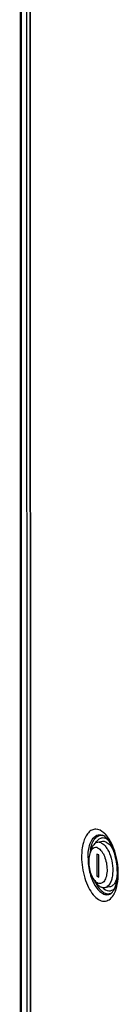
# Model space of a CAD drawing. Units: millimetres. Extents: x 0 to 841, y 0 to 594.
# Drawn here: x 688 to 693, y 452 to 504 of the extents above; entities that cross this region are included whole.
import ezdxf

# ---------------------------------------------------------------- set-up
doc = ezdxf.new("R2010")
doc.units = ezdxf.units.MM
doc.header["$LTSCALE"] = 46.255
doc.layers.get('0').update_dxf_attribs({"linetype": 'CONTINUOUS'})
doc.layers.add('02___PRT_ALL_AXES', color=7, linetype='CONTINUOUS')
doc.layers.add('ALL_FEATURES', color=7, linetype='CONTINUOUS')

msp = doc.modelspace()

# ---------------------------------------------------------------- linework, layer by layer
at = {"color": 3, "linetype": 'Continuous'}
for p, q in [((688.1473, 569.88712), (688.1965, 363.03193)), ((688.66461, 569.5249), (688.71379, 362.71793))]:
    msp.add_line(p, q, dxfattribs=at)
at = {"color": 9, "linetype": 'Continuous'}
for p, q in [((688.20186, 569.83378), (688.25106, 362.97859)), ((688.74517, 362.68726), (688.69598, 569.49423))]:
    msp.add_line(p, q, dxfattribs=at)
at = {"color": 7, "linetype": 'Continuous'}
for p, q in [((692.47703, 460.86736), (692.21795, 460.82729)), ((691.86866, 460.43159), (691.80692, 460.24025)), ((692.17812, 460.21613), (692.1784, 459.0589)), ((692.27896, 460.17045), (692.17812, 460.21613)), ((692.26449, 460.177), (692.26476, 459.07225)), ((692.27923, 459.01322), (692.27896, 460.17045)), ((692.1784, 459.0589), (692.26476, 459.07225)), ((692.1784, 459.0589), (692.27923, 459.01322)), ((692.26476, 459.07225), (692.27922, 459.0657)), ((692.13232, 458.72715), (692.01565, 458.8909)), ((692.84393, 458.49557), (692.58484, 458.4555))]:
    msp.add_line(p, q, dxfattribs=at)
for points, knots in [([(692.22846, 460.53081), (692.18907, 460.54866), (692.10136, 460.56881), (691.96985, 460.51743), (691.86908, 460.39926), (691.82545, 460.29769), (691.80692, 460.24024)], [0, 0, 0, 0, 0.22219741, 0.43759464, 0.68984362, 1, 1, 1, 1]), ([(692.21795, 460.82728), (692.18052, 460.82149), (692.10364, 460.7925), (692.00602, 460.70612), (691.92512, 460.5825), (691.88587, 460.48493), (691.86866, 460.43159)], [0, 0, 0, 0, 0.20543104, 0.43278662, 0.69600652, 1, 1, 1, 1]), ([(692.40112, 460.79862), (692.37169, 460.81195), (692.3114, 460.8313), (692.24776, 460.8319), (692.21795, 460.82728)], [0, 0, 0, 0, 0.5171568, 1, 1, 1, 1]), ([(692.22846, 460.53081), (692.30091, 460.49799), (692.39895, 460.40532), (692.50019, 460.25306), (692.59862, 460.05128), (692.68262, 459.76373), (692.719, 459.40908), (692.69307, 459.12394), (692.6331, 458.92957), (692.57477, 458.81591), (692.50219, 458.73112), (692.41585, 458.67961), (692.31975, 458.66753), (692.25824, 458.68524), (692.22889, 458.69853)], [0, 0, 0, 0, 0.10476056, 0.1695614, 0.2414678, 0.39933567, 0.56130173, 0.7088361, 0.77259783, 0.82822309, 0.87598181, 0.91780812, 0.95756584, 1, 1, 1, 1]), ([(692.40112, 460.79862), (692.41869, 460.79066), (692.49381, 460.75013), (692.55797, 460.69152), (692.60172, 460.64231)], [0, 0, 0, 0, 0.22655455, 1, 1, 1, 1]), ([(692.6602, 460.8387), (692.63078, 460.85203), (692.57049, 460.87138), (692.50686, 460.87197), (692.47705, 460.86737)], [0, 0, 0, 0, 0.51715651, 1, 1, 1, 1]), ([(692.60172, 460.64231), (692.64911, 460.589), (692.73722, 460.46353), (692.88276, 460.16469), (692.99614, 459.73569), (693.01851, 459.2924), (692.97079, 458.963), (692.92507, 458.81632), (692.89617, 458.75091)], [0, 0, 0, 0, 0.10751238, 0.22946203, 0.49965936, 0.77004702, 0.89221587, 1, 1, 1, 1]), ([(692.6602, 460.8387), (692.73823, 460.80335), (692.89041, 460.67127), (692.9931, 460.50442), (693.04172, 460.40691)], [0, 0, 0, 0, 0.44014207, 1, 1, 1, 1]), ([(691.80692, 460.24024), (691.77326, 460.13592), (691.73895, 459.90146), (691.76087, 459.54228), (691.84851, 459.19327), (691.95207, 458.98015), (692.01567, 458.89087)], [0, 0, 0, 0, 0.23442497, 0.50000412, 0.76558122, 1, 1, 1, 1]), ([(693.24505, 459.118), (693.23285, 459.03601), (693.19935, 458.88532), (693.11289, 458.69019), (692.99595, 458.55046), (692.89312, 458.50318), (692.8439, 458.49557)], [0, 0, 0, 0, 0.31697293, 0.58691928, 0.8095426, 1, 1, 1, 1]), ([(692.01567, 458.89087), (692.03155, 458.86859), (692.09063, 458.793), (692.16612, 458.72696), (692.22889, 458.69853)], [0, 0, 0, 0, 0.28418187, 1, 1, 1, 1]), ([(692.13232, 458.72716), (692.17079, 458.67315), (692.2499, 458.57929), (692.35101, 458.50711), (692.40167, 458.48416)], [0, 0, 0, 0, 0.54381268, 1, 1, 1, 1]), ([(692.58484, 458.4555), (692.55504, 458.45088), (692.49139, 458.45148), (692.4311, 458.47083), (692.40167, 458.48416)], [0, 0, 0, 0, 0.4828432, 1, 1, 1, 1]), ([(692.89617, 458.75091), (692.87844, 458.71077), (692.83963, 458.63738), (692.76558, 458.54567), (692.68046, 458.48206), (692.61634, 458.46037), (692.58484, 458.4555)], [0, 0, 0, 0, 0.29490043, 0.55481139, 0.78581373, 1, 1, 1, 1])]:
    msp.add_open_spline(points, degree=3, knots=knots, dxfattribs=at)
at = {"layer": '02___PRT_ALL_AXES', "color": 9, "linetype": 'Continuous'}
for centre, radius, start, end in [((692.40237, 460.78992), 0.40945, 80.237239, 80.909601), ((692.39893, 460.77157), 0.42812, 74.831248, 80.199718), ((691.79563, 460.47361), 1.13421, 46.504325, 49.134626), ((691.74061, 460.41511), 1.21452, 45.387106, 46.520703), ((691.69209, 460.36611), 1.28347, 43.637112, 45.381368), ((694.05962, 460.06268), 2.25073, 170.450943, 174.39839), ((693.88167, 460.09089), 2.07057, 169.966614, 170.403968), ((694.11028, 459.74124), 2.25169, 203.167254, 207.127101), ((693.95779, 459.66507), 2.08125, 207.174936, 207.354843), ((692.75026, 458.54505), 0.40745, 295.892148, 297.334854), ((692.74014, 458.56401), 0.42894, 297.37433, 302.993053), ((692.08378, 458.66006), 1.12447, 328.429624, 330.632626), ((692.01413, 458.69941), 1.20447, 330.62607, 332.188791), ((691.94488, 458.73589), 1.28274, 332.190824, 333.929328)]:
    msp.add_arc(centre, radius, start, end, dxfattribs=at)
at = {"layer": '02___PRT_ALL_AXES', "color": 3, "linetype": 'Continuous'}
msp.add_arc((690.19334, 459.24268), 3.05347, 357.675615, 0.02659, dxfattribs=at)
at = {"layer": '02___PRT_ALL_AXES', "color": 9, "linetype": 'Continuous'}
for points, knots in [([(692.53773, 461.33135), (692.42142, 461.4319), (692.20064, 461.55183), (691.89995, 461.4788), (691.71491, 461.32753), (691.56769, 461.09783), (691.41424, 460.67713), (691.37864, 460.31641), (691.3787, 460.06532)], [0, 0, 0, 0, 0.20683629, 0.29916074, 0.40066153, 0.52067926, 0.66219932, 1, 1, 1, 1]), ([(691.71449, 460.0199), (691.71445, 460.20127), (691.74528, 460.53198), (691.88784, 460.9527), (692.11394, 461.19158), (692.3256, 461.23684), (692.42587, 461.21718), (692.47365, 461.19992)], [0, 0, 0, 0, 0.33624933, 0.61000087, 0.81536241, 0.90581246, 1, 1, 1, 1]), ([(691.84277, 460.45163), (691.86276, 460.56458), (691.91623, 460.76874), (692.05325, 461.02386), (692.24361, 461.18638), (692.39844, 461.20521), (692.46707, 461.19423)], [0, 0, 0, 0, 0.3226446, 0.58893115, 0.80452498, 1, 1, 1, 1]), ([(692.10981, 460.78666), (692.16856, 460.89836), (692.29814, 461.05813), (692.54773, 461.0868), (692.65771, 461.04303), (692.70938, 461.01275)], [0, 0, 0, 0, 0.52456994, 0.75106083, 1, 1, 1, 1]), ([(693.29455, 459.19742), (693.29446, 459.59254), (693.20245, 460.17611), (692.92073, 460.8553), (692.72838, 461.13922), (692.62097, 461.25182)], [0, 0, 0, 0, 0.53873369, 0.78782191, 1, 1, 1, 1]), ([(691.3787, 460.06532), (691.37879, 459.69134), (691.46206, 459.13751), (691.71686, 458.48101), (691.957, 458.09358), (692.2318, 457.82885), (692.54527, 457.71542), (692.8513, 457.81495), (692.98442, 457.97798), (693.04182, 458.07135)], [0, 0, 0, 0, 0.33157376, 0.48710636, 0.62246584, 0.73257957, 0.82066937, 0.90281939, 1, 1, 1, 1]), ([(691.71449, 460.0199), (691.71456, 459.7415), (691.78786, 459.2092), (692.02633, 458.60833), (692.30381, 458.26209), (692.51837, 458.11043), (692.75045, 458.07242), (692.88558, 458.13494), (692.94118, 458.17754)], [0, 0, 0, 0, 0.32402558, 0.61908932, 0.73874071, 0.83644852, 0.91847332, 1, 1, 1, 1]), ([(693.0971, 458.17215), (693.16781, 458.31662), (693.26717, 458.65739), (693.2946, 459.00813), (693.29455, 459.19742)], [0, 0, 0, 0, 0.45937367, 1, 1, 1, 1]), ([(692.10927, 458.70874), (692.1622, 458.60643), (692.27447, 458.42654), (692.48163, 458.22235), (692.7116, 458.12181), (692.86569, 458.14817), (692.92819, 458.17851)], [0, 0, 0, 0, 0.32277783, 0.58951549, 0.80532467, 1, 1, 1, 1]), ([(692.46868, 458.46234), (692.55853, 458.3733), (692.73058, 458.25962), (692.97774, 458.30775), (693.06948, 458.38291), (693.10963, 458.4275)], [0, 0, 0, 0, 0.5246776, 0.75109217, 1, 1, 1, 1])]:
    msp.add_open_spline(points, degree=3, knots=knots, dxfattribs=at)
at = {"layer": '02___PRT_ALL_AXES', "color": 3, "linetype": 'Continuous'}
for points, knots in [([(693.04215, 460.40753), (692.9696, 460.60467), (692.84402, 460.86747), (692.62104, 461.11488), (692.51779, 461.18397), (692.47365, 461.19992)], [0, 0, 0, 0, 0.63348871, 0.8584783, 1, 1, 1, 1]), ([(693.24681, 459.2441), (693.24674, 459.54253), (693.19333, 459.93994), (693.07545, 460.31703), (693.04215, 460.40753)], [0, 0, 0, 0, 0.7557799, 1, 1, 1, 1]), ([(692.94118, 458.17754), (692.97892, 458.20645), (693.05734, 458.30511), (693.19598, 458.61312), (693.23561, 458.90596), (693.2443, 459.11884)], [0, 0, 0, 0, 0.14133079, 0.36646641, 1, 1, 1, 1])]:
    msp.add_open_spline(points, degree=3, knots=knots, dxfattribs=at)
at = {"layer": 'ALL_FEATURES', "color": 3, "linetype": 'Continuous'}
msp.add_line((688.55356, 362.84156), (688.50436, 569.69674), dxfattribs=at)

doc.saveas('drawing.dxf')
